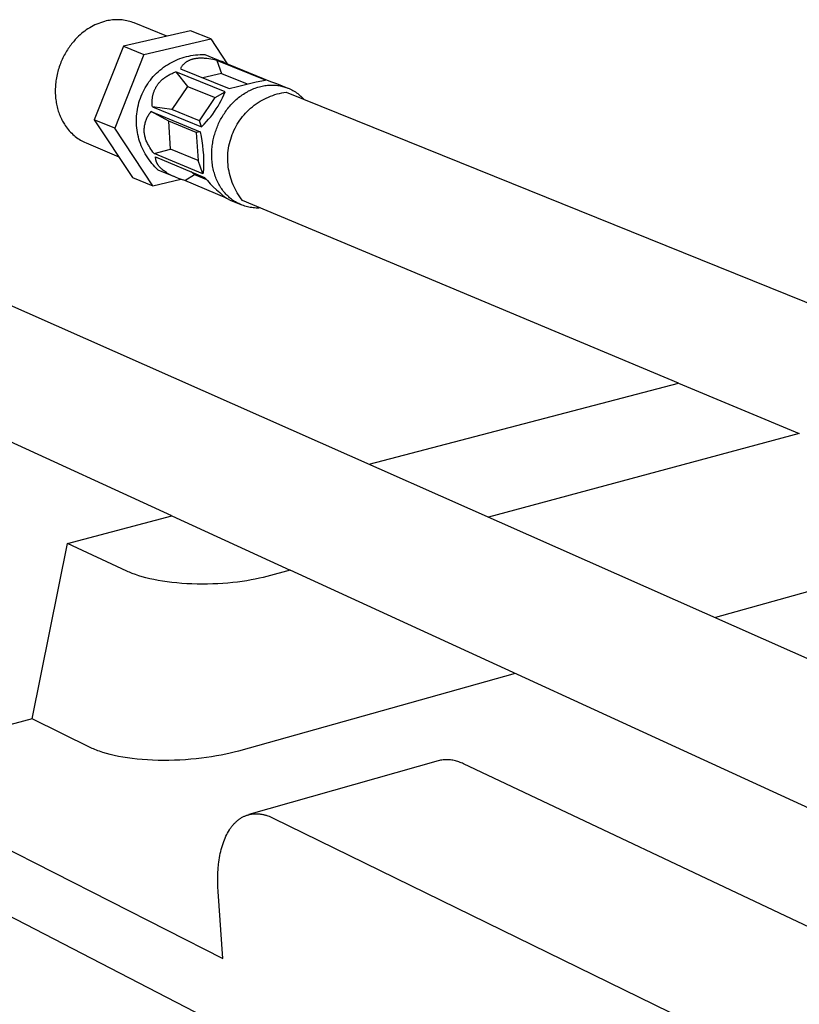
# Model space of a CAD drawing. Units: millimetres. Extents: x -921 to 441, y -933 to 300.
# Drawn here: x -840 to -703, y -680 to -507 of the extents above; entities that cross this region are included whole.
import ezdxf

# ---------------------------------------------------------------- set-up
doc = ezdxf.new("R2010")
doc.units = ezdxf.units.MM
doc.header["$MEASUREMENT"] = 0
doc.layers.add('Default', color=7, linetype='Continuous', true_color=0x000000)

msp = doc.modelspace()

# ---------------------------------------------------------------- linework, layer by layer
at = {"layer": 'Default', "color": 7, "true_color": 0xffffff}
for p, q in [((-827.22, -508.26), (-827.53, -508.42)), ((-826.9, -508.12), (-827.22, -508.26)), ((-826.57, -507.99), (-826.9, -508.12)), ((-826.24, -507.87), (-826.57, -507.99)), ((-825.91, -507.76), (-826.24, -507.87)), ((-825.57, -507.66), (-825.91, -507.76)), ((-825.23, -507.57), (-825.57, -507.66)), ((-824.96, -507.51), (-825.23, -507.57)), ((-824.69, -507.46), (-824.96, -507.51)), ((-824.41, -507.41), (-824.69, -507.46)), ((-824.14, -507.38), (-824.41, -507.41)), ((-823.86, -507.36), (-824.14, -507.38)), ((-823.58, -507.35), (-823.86, -507.36)), ((-823.3, -507.34), (-823.58, -507.35)), ((-823.03, -507.35), (-823.3, -507.34)), ((-822.75, -507.36), (-823.03, -507.35)), ((-822.47, -507.39), (-822.75, -507.36)), ((-822.2, -507.42), (-822.47, -507.39)), ((-821.92, -507.47), (-822.2, -507.42)), ((-821.65, -507.52), (-821.92, -507.47)), ((-821.38, -507.58), (-821.65, -507.52)), ((-821.11, -507.65), (-821.38, -507.58)), ((-820.84, -507.73), (-821.11, -507.65)), ((-820.58, -507.82), (-820.84, -507.73)), ((-820.32, -507.92), (-820.58, -507.82)), ((-814.59, -510.23), (-820.32, -507.92)), ((-829.84, -510.01), (-830.1, -510.25)), ((-829.58, -509.78), (-829.84, -510.01)), ((-829.3, -509.55), (-829.58, -509.78)), ((-829.03, -509.34), (-829.3, -509.55)), ((-828.74, -509.14), (-829.03, -509.34)), ((-828.45, -508.94), (-828.74, -509.14)), ((-828.15, -508.76), (-828.45, -508.94)), ((-827.84, -508.58), (-828.15, -508.76)), ((-827.53, -508.42), (-827.84, -508.58)), ((-810.46, -509.28), (-822.23, -511.98)), ((-806.84, -510.72), (-810.46, -509.28)), ((-831.48, -511.8), (-831.63, -512)), ((-831.32, -511.6), (-831.48, -511.8)), ((-831.16, -511.4), (-831.32, -511.6)), ((-831, -511.21), (-831.16, -511.4)), ((-830.84, -511.02), (-831, -511.21)), ((-830.68, -510.84), (-830.84, -511.02)), ((-830.51, -510.66), (-830.68, -510.84)), ((-830.35, -510.49), (-830.51, -510.66)), ((-830.1, -510.25), (-830.35, -510.49)), ((-818.63, -513.45), (-806.84, -510.72)), ((-806.84, -510.72), (-804.01, -515.09)), ((-832.48, -513.34), (-832.61, -513.58)), ((-832.35, -513.11), (-832.48, -513.34)), ((-832.21, -512.88), (-832.35, -513.11)), ((-832.07, -512.65), (-832.21, -512.88)), ((-831.93, -512.43), (-832.07, -512.65)), ((-831.78, -512.21), (-831.93, -512.43)), ((-831.63, -512), (-831.78, -512.21)), ((-822.23, -511.98), (-827.34, -524.93)), ((-818.63, -513.45), (-823.76, -526.42)), ((-822.23, -511.98), (-818.63, -513.45)), ((-809.96, -513.58), (-809.56, -513.53)), ((-809.56, -513.53), (-809.16, -513.49)), ((-809.16, -513.49), (-808.75, -513.47)), ((-808.75, -513.47), (-808.35, -513.46)), ((-808.35, -513.46), (-807.94, -513.47)), ((-807.94, -513.47), (-804.84, -514.72)), ((-833.3, -515.09), (-833.4, -515.35)), ((-833.2, -514.83), (-833.3, -515.09)), ((-833.09, -514.57), (-833.2, -514.83)), ((-832.98, -514.32), (-833.09, -514.57)), ((-832.86, -514.07), (-832.98, -514.32)), ((-832.74, -513.82), (-832.86, -514.07)), ((-832.61, -513.58), (-832.74, -513.82)), ((-814.83, -515.47), (-814.5, -515.25)), ((-814.5, -515.25), (-814.15, -515.04)), ((-814.15, -515.04), (-813.8, -514.84)), ((-813.8, -514.84), (-813.43, -514.66)), ((-813.43, -514.66), (-813.07, -514.49)), ((-813.07, -514.49), (-812.7, -514.33)), ((-812.7, -514.33), (-812.32, -514.18)), ((-812.32, -514.18), (-811.93, -514.05)), ((-811.93, -514.05), (-811.55, -513.93)), ((-811.76, -515.29), (-811.82, -515.37)), ((-811.69, -515.22), (-811.76, -515.29)), ((-811.63, -515.15), (-811.69, -515.22)), ((-811.56, -515.09), (-811.63, -515.15)), ((-811.5, -515.03), (-811.56, -515.09)), ((-811.55, -513.93), (-811.16, -513.82)), ((-811.43, -514.98), (-811.5, -515.03)), ((-811.36, -514.92), (-811.43, -514.98)), ((-811.29, -514.87), (-811.36, -514.92)), ((-811.21, -514.81), (-811.29, -514.87)), ((-811.14, -514.76), (-811.21, -514.81)), ((-811.16, -513.82), (-810.76, -513.73)), ((-811.06, -514.71), (-811.14, -514.76)), ((-810.98, -514.67), (-811.06, -514.71)), ((-810.9, -514.62), (-810.98, -514.67)), ((-810.81, -514.58), (-810.9, -514.62)), ((-810.73, -514.53), (-810.81, -514.58)), ((-810.76, -513.73), (-810.36, -513.65)), ((-810.64, -514.49), (-810.73, -514.53)), ((-810.55, -514.45), (-810.64, -514.49)), ((-810.45, -514.42), (-810.55, -514.45)), ((-810.36, -514.38), (-810.45, -514.42)), ((-810.36, -513.65), (-809.96, -513.58)), ((-810.26, -514.35), (-810.36, -514.38)), ((-810.16, -514.32), (-810.26, -514.35)), ((-810.06, -514.29), (-810.16, -514.32)), ((-809.95, -514.26), (-810.06, -514.29)), ((-809.85, -514.24), (-809.95, -514.26)), ((-809.74, -514.22), (-809.85, -514.24)), ((-809.63, -514.2), (-809.74, -514.22)), ((-809.51, -514.18), (-809.63, -514.2)), ((-809.4, -514.16), (-809.51, -514.18)), ((-809.28, -514.15), (-809.4, -514.16)), ((-809.16, -514.13), (-809.28, -514.15)), ((-809.04, -514.12), (-809.16, -514.13)), ((-808.91, -514.12), (-809.04, -514.12)), ((-808.79, -514.11), (-808.91, -514.12)), ((-808.66, -514.11), (-808.79, -514.11)), ((-808.48, -514.11), (-808.66, -514.11)), ((-808.3, -514.11), (-808.48, -514.11)), ((-808.13, -514.12), (-808.3, -514.11)), ((-807.95, -514.13), (-808.13, -514.12)), ((-807.77, -514.14), (-807.95, -514.13)), ((-807.59, -514.16), (-807.77, -514.14)), ((-807.23, -514.21), (-807.59, -514.16)), ((-806.87, -514.26), (-807.23, -514.21)), ((-806.5, -514.33), (-806.87, -514.26)), ((-806.14, -514.41), (-806.5, -514.33)), ((-805.79, -514.5), (-806.14, -514.41)), ((-797.24, -517.94), (-805.79, -514.5)), ((-805.79, -514.5), (-804.99, -516.8)), ((-805.06, -514.66), (-805.12, -514.64)), ((-805.12, -514.64), (-796.36, -518.17)), ((-805, -514.67), (-805.06, -514.66)), ((-804.93, -514.69), (-805, -514.67)), ((-804.88, -514.71), (-804.93, -514.69)), ((-804.82, -514.73), (-804.88, -514.71)), ((-804.76, -514.75), (-804.82, -514.73)), ((-804.7, -514.77), (-804.76, -514.75)), ((-804.64, -514.8), (-804.7, -514.77)), ((-804.55, -514.85), (-804.64, -514.8)), ((-804.45, -514.9), (-804.55, -514.85)), ((-804.36, -514.95), (-804.45, -514.9)), ((-833.87, -516.98), (-833.93, -517.26)), ((-833.81, -516.7), (-833.87, -516.98)), ((-833.74, -516.43), (-833.81, -516.7)), ((-833.66, -516.16), (-833.74, -516.43)), ((-833.58, -515.89), (-833.66, -516.16)), ((-833.49, -515.62), (-833.58, -515.89)), ((-833.4, -515.35), (-833.49, -515.62)), ((-816.69, -517.04), (-816.4, -516.75)), ((-816.4, -516.75), (-816.11, -516.48)), ((-816.11, -516.48), (-815.8, -516.21)), ((-815.8, -516.21), (-815.49, -515.95)), ((-815.49, -515.95), (-815.17, -515.71)), ((-815.17, -515.71), (-814.83, -515.47)), ((-814.31, -517.09), (-814.16, -517)), ((-814.16, -517), (-814, -516.92)), ((-814, -516.92), (-813.84, -516.84)), ((-813.84, -516.84), (-813.67, -516.77)), ((-813.67, -516.77), (-813.51, -516.7)), ((-813.51, -516.7), (-813.35, -516.63)), ((-813.35, -516.63), (-813.18, -516.56)), ((-813.18, -516.56), (-813.01, -516.5)), ((-804.36, -520.02), (-813.01, -516.5)), ((-813.01, -516.5), (-810.96, -519.05)), ((-812.16, -515.87), (-812.21, -515.96)), ((-812.21, -515.96), (-803.63, -519.44)), ((-812.11, -515.78), (-812.16, -515.87)), ((-812.06, -515.69), (-812.11, -515.78)), ((-812.01, -515.61), (-812.06, -515.69)), ((-811.95, -515.53), (-812.01, -515.61)), ((-811.89, -515.45), (-811.95, -515.53)), ((-811.82, -515.37), (-811.89, -515.45)), ((-804.99, -516.8), (-808.26, -517.56)), ((-804.99, -516.8), (-800.46, -518.63)), ((-834.14, -518.65), (-834.16, -518.93)), ((-834.11, -518.37), (-834.14, -518.65)), ((-834.07, -518.09), (-834.11, -518.37)), ((-834.03, -517.82), (-834.07, -518.09)), ((-833.99, -517.54), (-834.03, -517.82)), ((-833.93, -517.26), (-833.99, -517.54)), ((-818.18, -518.96), (-817.96, -518.62)), ((-817.96, -518.62), (-817.73, -518.28)), ((-817.73, -518.28), (-817.49, -517.96)), ((-817.49, -517.96), (-817.23, -517.64)), ((-817.23, -517.64), (-816.97, -517.34)), ((-816.97, -517.34), (-816.69, -517.04)), ((-816.24, -518.78), (-816.16, -518.68)), ((-816.16, -518.68), (-816.09, -518.58)), ((-816.09, -518.58), (-816.01, -518.49)), ((-816.01, -518.49), (-815.93, -518.39)), ((-815.93, -518.39), (-815.85, -518.3)), ((-815.85, -518.3), (-815.76, -518.2)), ((-815.76, -518.2), (-815.67, -518.11)), ((-815.67, -518.11), (-815.58, -518.02)), ((-815.58, -518.02), (-815.48, -517.93)), ((-815.48, -517.93), (-815.35, -517.81)), ((-815.35, -517.81), (-815.21, -517.7)), ((-815.21, -517.7), (-815.07, -517.59)), ((-815.07, -517.59), (-814.92, -517.48)), ((-814.92, -517.48), (-814.77, -517.38)), ((-814.77, -517.38), (-814.62, -517.28)), ((-814.62, -517.28), (-814.47, -517.18)), ((-814.47, -517.18), (-814.31, -517.09)), ((-802.19, -519.07), (-800.55, -518.64)), ((-800.55, -518.64), (-798.9, -518.27)), ((-798.9, -518.27), (-797.24, -517.94)), ((-796.36, -518.17), (-795.84, -518.36)), ((-795.84, -518.36), (-795.32, -518.55)), ((-795.32, -518.55), (-793.31, -519.36)), ((-834.19, -519.49), (-834.2, -519.77)), ((-834.2, -519.77), (-834.19, -520.04)), ((-834.18, -519.21), (-834.19, -519.49)), ((-834.19, -520.04), (-834.19, -520.32)), ((-834.19, -520.32), (-834.17, -520.59)), ((-834.16, -518.93), (-834.18, -519.21)), ((-819.1, -520.76), (-818.94, -520.39)), ((-818.94, -520.39), (-818.77, -520.02)), ((-818.77, -520.02), (-818.58, -519.66)), ((-818.58, -519.66), (-818.39, -519.31)), ((-818.39, -519.31), (-818.18, -518.96)), ((-817.02, -520.5), (-816.99, -520.39)), ((-816.99, -520.39), (-816.96, -520.27)), ((-816.96, -520.27), (-816.92, -520.16)), ((-816.92, -520.16), (-816.88, -520.05)), ((-816.88, -520.05), (-816.85, -519.94)), ((-816.85, -519.94), (-816.8, -519.83)), ((-816.8, -519.83), (-816.76, -519.72)), ((-816.76, -519.72), (-816.71, -519.61)), ((-816.71, -519.61), (-816.66, -519.5)), ((-816.66, -519.5), (-816.61, -519.4)), ((-816.61, -519.4), (-816.55, -519.29)), ((-816.55, -519.29), (-816.5, -519.19)), ((-816.5, -519.19), (-816.44, -519.08)), ((-816.44, -519.08), (-816.37, -518.98)), ((-816.37, -518.98), (-816.31, -518.88)), ((-816.31, -518.88), (-816.24, -518.78)), ((-810.96, -519.05), (-813.71, -523.13)), ((-810.96, -519.05), (-806.11, -521.03)), ((-806.11, -521.03), (-804.36, -520.02)), ((-804.57, -520.54), (-804.36, -520.02)), ((-803.63, -519.44), (-802.19, -519.07)), ((-801.35, -520.54), (-801.13, -520.4)), ((-801.13, -520.4), (-800.9, -520.25)), ((-800.9, -520.25), (-800.68, -520.12)), ((-800.68, -520.12), (-800.45, -519.99)), ((-800.45, -519.99), (-800.22, -519.86)), ((-800.22, -519.86), (-799.99, -519.75)), ((-799.99, -519.75), (-799.76, -519.64)), ((-799.76, -519.64), (-799.52, -519.53)), ((-799.52, -519.53), (-799.29, -519.44)), ((-799.29, -519.44), (-799.05, -519.35)), ((-799.05, -519.35), (-798.81, -519.26)), ((-798.81, -519.26), (-798.58, -519.19)), ((-798.58, -519.19), (-798.34, -519.12)), ((-798.34, -519.12), (-798.1, -519.06)), ((-798.1, -519.06), (-797.86, -519.01)), ((-797.86, -519.01), (-797.62, -518.96)), ((-797.62, -518.96), (-797.39, -518.92)), ((-797.39, -518.92), (-797.15, -518.89)), ((-797.15, -518.89), (-796.92, -518.86)), ((-796.92, -518.86), (-796.68, -518.84)), ((-796.68, -518.84), (-796.45, -518.83)), ((-796.45, -518.83), (-796.22, -518.82)), ((-796.22, -518.82), (-795.99, -518.82)), ((-795.99, -518.82), (-795.77, -518.83)), ((-795.77, -518.83), (-795.55, -518.84)), ((-795.61, -520.51), (-795.22, -520.39)), ((-795.55, -518.84), (-795.33, -518.86)), ((-795.33, -518.86), (-795.11, -518.89)), ((-795.22, -520.39), (-794.82, -520.29)), ((-795.11, -518.89), (-794.89, -518.92)), ((-794.89, -518.92), (-794.68, -518.96)), ((-794.82, -520.29), (-794.42, -520.21)), ((-794.68, -518.96), (-794.47, -519)), ((-794.47, -519), (-794.26, -519.05)), ((-794.42, -520.21), (-794.02, -520.13)), ((-794.26, -519.05), (-794.06, -519.11)), ((-794.06, -519.11), (-793.86, -519.17)), ((-794.02, -520.13), (-793.61, -520.08)), ((-793.86, -519.17), (-793.67, -519.23)), ((-793.67, -519.23), (-793.47, -519.3)), ((-793.61, -520.08), (-531.65, -625.83)), ((-793.47, -519.3), (-793.29, -519.38)), ((-793.29, -519.38), (-793.1, -519.45)), ((-793.1, -519.45), (-792.88, -519.56)), ((-792.88, -519.56), (-792.66, -519.67)), ((-792.66, -519.67), (-792.44, -519.79)), ((-792.44, -519.79), (-792.22, -519.91)), ((-792.22, -519.91), (-792.02, -520.04)), ((-792.02, -520.04), (-791.81, -520.18)), ((-791.81, -520.18), (-791.61, -520.33)), ((-791.61, -520.33), (-791.41, -520.48)), ((-791.41, -520.48), (-791.22, -520.64)), ((-834.17, -520.59), (-834.15, -520.86)), ((-834.15, -520.86), (-834.13, -521.13)), ((-834.13, -521.13), (-834.1, -521.39)), ((-834.1, -521.39), (-834.06, -521.66)), ((-834.06, -521.66), (-834.02, -521.91)), ((-834.02, -521.91), (-833.97, -522.17)), ((-833.97, -522.17), (-833.92, -522.42)), ((-819.59, -522.31), (-819.49, -521.91)), ((-819.49, -521.91), (-819.37, -521.53)), ((-819.37, -521.53), (-819.24, -521.14)), ((-819.24, -521.14), (-819.1, -520.76)), ((-817.17, -521.76), (-817.16, -521.54)), ((-817.17, -521.98), (-817.17, -521.76)), ((-817.17, -522.2), (-817.17, -521.98)), ((-817.15, -522.42), (-817.17, -522.2)), ((-817.16, -521.54), (-817.15, -521.32)), ((-817.15, -521.32), (-817.14, -521.2)), ((-817.14, -521.2), (-817.12, -521.08)), ((-817.12, -521.08), (-817.11, -520.96)), ((-817.11, -520.96), (-817.09, -520.85)), ((-817.09, -520.85), (-817.07, -520.73)), ((-817.07, -520.73), (-817.04, -520.62)), ((-817.04, -520.62), (-817.02, -520.5)), ((-808.86, -525.12), (-806.11, -521.03)), ((-805.6, -522.54), (-805.32, -522.05)), ((-805.32, -522.05), (-805.05, -521.56)), ((-805.05, -521.56), (-804.8, -521.05)), ((-804.8, -521.05), (-804.57, -520.54)), ((-803.35, -522.32), (-803.17, -522.12)), ((-803.17, -522.12), (-802.98, -521.93)), ((-802.98, -521.93), (-802.79, -521.74)), ((-802.79, -521.74), (-802.6, -521.55)), ((-802.6, -521.55), (-802.4, -521.37)), ((-802.4, -521.37), (-802.19, -521.2)), ((-802.19, -521.2), (-801.99, -521.02)), ((-801.99, -521.02), (-801.78, -520.86)), ((-801.78, -520.86), (-801.56, -520.7)), ((-801.56, -520.7), (-801.35, -520.54)), ((-799.23, -522.37), (-798.9, -522.12)), ((-798.9, -522.12), (-798.56, -521.89)), ((-798.56, -521.89), (-798.22, -521.68)), ((-798.22, -521.68), (-797.86, -521.47)), ((-797.86, -521.47), (-797.5, -521.28)), ((-797.5, -521.28), (-797.14, -521.1)), ((-797.14, -521.1), (-796.76, -520.93)), ((-796.76, -520.93), (-796.38, -520.78)), ((-796.38, -520.78), (-796, -520.63)), ((-796, -520.63), (-795.61, -520.51)), ((-791.22, -520.64), (-791.04, -520.8)), ((-791.04, -520.8), (-790.86, -520.97)), ((-790.86, -520.97), (-790.68, -521.15)), ((-790.68, -521.15), (-790.52, -521.33)), ((-833.92, -522.42), (-833.86, -522.67)), ((-833.86, -522.67), (-833.8, -522.92)), ((-833.8, -522.92), (-833.73, -523.16)), ((-833.73, -523.16), (-833.66, -523.4)), ((-833.66, -523.4), (-833.58, -523.63)), ((-833.58, -523.63), (-833.5, -523.86)), ((-833.5, -523.86), (-833.41, -524.09)), ((-819.91, -524.31), (-819.87, -523.9)), ((-819.87, -523.9), (-819.83, -523.5)), ((-819.83, -523.5), (-819.76, -523.1)), ((-819.76, -523.1), (-819.69, -522.7)), ((-819.69, -522.7), (-819.59, -522.31)), ((-817.77, -524.04), (-817.68, -523.9)), ((-817.68, -523.9), (-817.58, -523.76)), ((-817.58, -523.76), (-817.47, -523.63)), ((-817.47, -523.63), (-817.36, -523.49)), ((-817.36, -523.49), (-808.76, -527.04)), ((-814.26, -525.17), (-817.36, -523.49)), ((-817.13, -522.63), (-817.15, -522.42)), ((-817.13, -522.63), (-808.52, -526.18)), ((-813.71, -523.13), (-817.13, -522.63)), ((-808.86, -525.12), (-813.71, -523.13)), ((-806.89, -524.38), (-806.54, -523.94)), ((-806.54, -523.94), (-806.21, -523.48)), ((-806.21, -523.48), (-805.9, -523.02)), ((-805.9, -523.02), (-805.6, -522.54)), ((-804.63, -524.01), (-804.49, -523.79)), ((-804.49, -523.79), (-804.34, -523.57)), ((-804.34, -523.57), (-804.19, -523.35)), ((-804.19, -523.35), (-804.03, -523.14)), ((-804.03, -523.14), (-803.87, -522.93)), ((-803.87, -522.93), (-803.7, -522.72)), ((-803.7, -522.72), (-803.53, -522.52)), ((-803.53, -522.52), (-803.35, -522.32)), ((-801.02, -524.04), (-800.75, -523.74)), ((-800.75, -523.74), (-800.47, -523.44)), ((-800.47, -523.44), (-800.17, -523.16)), ((-800.17, -523.16), (-799.87, -522.88)), ((-799.87, -522.88), (-799.56, -522.62)), ((-799.56, -522.62), (-799.23, -522.37)), ((-833.41, -524.09), (-833.32, -524.31)), ((-833.32, -524.31), (-833.23, -524.52)), ((-833.23, -524.52), (-833.13, -524.74)), ((-833.13, -524.74), (-833.03, -524.94)), ((-833.03, -524.94), (-832.92, -525.14)), ((-832.92, -525.14), (-832.81, -525.34)), ((-832.81, -525.34), (-832.7, -525.53)), ((-832.7, -525.53), (-832.58, -525.72)), ((-827.34, -524.93), (-820.63, -535.03)), ((-823.76, -526.42), (-827.34, -524.93)), ((-819.94, -525.12), (-819.93, -524.71)), ((-819.93, -525.52), (-819.94, -525.12)), ((-819.93, -524.71), (-819.91, -524.31)), ((-819.91, -525.93), (-819.93, -525.52)), ((-818.47, -525.78), (-818.43, -525.61)), ((-818.43, -525.61), (-818.39, -525.44)), ((-818.39, -525.44), (-818.34, -525.28)), ((-818.34, -525.28), (-818.29, -525.12)), ((-818.29, -525.12), (-818.23, -524.96)), ((-818.23, -524.96), (-818.17, -524.8)), ((-818.17, -524.8), (-818.1, -524.64)), ((-818.1, -524.64), (-818.03, -524.49)), ((-818.03, -524.49), (-817.95, -524.34)), ((-817.95, -524.34), (-817.86, -524.19)), ((-817.86, -524.19), (-817.77, -524.04)), ((-809.42, -527.17), (-814.26, -525.17)), ((-813.93, -530.08), (-814.26, -525.17)), ((-808.52, -526.18), (-808.86, -525.12)), ((-808.06, -525.71), (-807.62, -525.23)), ((-807.62, -525.23), (-807.25, -524.81)), ((-807.25, -524.81), (-806.89, -524.38)), ((-805.59, -525.8), (-805.49, -525.58)), ((-805.49, -525.58), (-805.38, -525.35)), ((-805.38, -525.35), (-805.27, -525.12)), ((-805.27, -525.12), (-805.15, -524.9)), ((-805.15, -524.9), (-805.03, -524.67)), ((-805.03, -524.67), (-804.9, -524.45)), ((-804.9, -524.45), (-804.77, -524.23)), ((-804.77, -524.23), (-804.63, -524.01)), ((-802.22, -525.7), (-802, -525.35)), ((-802, -525.35), (-801.78, -525.01)), ((-801.78, -525.01), (-801.54, -524.68)), ((-801.54, -524.68), (-801.29, -524.35)), ((-801.29, -524.35), (-801.02, -524.04)), ((-832.58, -525.72), (-832.47, -525.9)), ((-832.47, -525.9), (-832.29, -526.15)), ((-832.29, -526.15), (-832.11, -526.39)), ((-832.11, -526.39), (-831.92, -526.63)), ((-831.92, -526.63), (-831.73, -526.86)), ((-831.73, -526.86), (-831.52, -527.08)), ((-831.52, -527.08), (-831.31, -527.3)), ((-831.31, -527.3), (-831.11, -527.49)), ((-817.04, -536.54), (-823.76, -526.42)), ((-819.87, -526.33), (-819.91, -525.93)), ((-819.82, -526.73), (-819.87, -526.33)), ((-819.76, -527.13), (-819.82, -526.73)), ((-819.68, -527.53), (-819.76, -527.13)), ((-818.57, -526.8), (-818.56, -526.62)), ((-818.56, -526.97), (-818.57, -526.8)), ((-818.56, -526.45), (-818.54, -526.28)), ((-818.56, -526.62), (-818.56, -526.45)), ((-818.55, -527.14), (-818.56, -526.97)), ((-818.53, -527.31), (-818.55, -527.14)), ((-818.54, -526.28), (-818.52, -526.11)), ((-818.51, -527.48), (-818.53, -527.31)), ((-818.52, -526.11), (-818.5, -525.94)), ((-818.5, -525.94), (-818.47, -525.78)), ((-808.76, -527.04), (-809.42, -527.17)), ((-809.42, -527.17), (-809.09, -532.1)), ((-808.76, -527.04), (-808.59, -527.84)), ((-808.52, -526.18), (-808.06, -525.71)), ((-806.19, -527.45), (-806.11, -527.2)), ((-806.11, -527.2), (-806.04, -526.96)), ((-806.04, -526.96), (-805.95, -526.72)), ((-805.95, -526.72), (-805.87, -526.49)), ((-805.87, -526.49), (-805.78, -526.26)), ((-805.78, -526.26), (-805.69, -526.03)), ((-805.69, -526.03), (-805.59, -525.8)), ((-803.11, -527.53), (-802.96, -527.15)), ((-802.96, -527.15), (-802.8, -526.78)), ((-802.8, -526.78), (-802.62, -526.41)), ((-802.62, -526.41), (-802.43, -526.05)), ((-802.43, -526.05), (-802.22, -525.7)), ((-831.11, -527.49), (-830.9, -527.68)), ((-830.9, -527.68), (-830.69, -527.85)), ((-830.69, -527.85), (-830.47, -528.02)), ((-830.47, -528.02), (-830.24, -528.19)), ((-830.24, -528.19), (-830.01, -528.34)), ((-830.01, -528.34), (-829.78, -528.49)), ((-829.78, -528.49), (-829.54, -528.62)), ((-829.54, -528.62), (-829.29, -528.75)), ((-829.29, -528.75), (-829.04, -528.88)), ((-829.04, -528.88), (-828.79, -528.99)), ((-828.79, -528.99), (-823.04, -531.4)), ((-819.59, -527.92), (-819.68, -527.53)), ((-819.49, -528.32), (-819.59, -527.92)), ((-819.37, -528.7), (-819.49, -528.32)), ((-819.24, -529.09), (-819.37, -528.7)), ((-819.09, -529.47), (-819.24, -529.09)), ((-818.49, -527.65), (-818.51, -527.48)), ((-818.45, -527.81), (-818.49, -527.65)), ((-818.41, -527.98), (-818.45, -527.81)), ((-818.37, -528.14), (-818.41, -527.98)), ((-818.32, -528.31), (-818.37, -528.14)), ((-818.26, -528.47), (-818.32, -528.31)), ((-818.2, -528.63), (-818.26, -528.47)), ((-818.13, -528.79), (-818.2, -528.63)), ((-818.06, -528.94), (-818.13, -528.79)), ((-817.99, -529.09), (-818.06, -528.94)), ((-817.9, -529.24), (-817.99, -529.09)), ((-808.59, -527.84), (-808.45, -528.64)), ((-808.45, -528.64), (-808.34, -529.45)), ((-806.58, -529.25), (-806.54, -528.98)), ((-806.54, -528.98), (-806.49, -528.72)), ((-806.49, -528.72), (-806.44, -528.46)), ((-806.44, -528.46), (-806.38, -528.2)), ((-806.38, -528.2), (-806.32, -527.95)), ((-806.32, -527.95), (-806.26, -527.7)), ((-806.26, -527.7), (-806.19, -527.45)), ((-803.68, -529.5), (-803.59, -529.1)), ((-803.59, -529.1), (-803.49, -528.7)), ((-803.49, -528.7), (-803.38, -528.31)), ((-803.38, -528.31), (-803.25, -527.92)), ((-803.25, -527.92), (-803.11, -527.53)), ((-818.93, -529.84), (-819.09, -529.47)), ((-818.76, -530.21), (-818.93, -529.84)), ((-818.58, -530.57), (-818.76, -530.21)), ((-818.38, -530.92), (-818.58, -530.57)), ((-817.82, -529.39), (-817.9, -529.24)), ((-817.72, -529.53), (-817.82, -529.39)), ((-817.56, -529.81), (-817.72, -529.53)), ((-817.39, -530.08), (-817.56, -529.81)), ((-817.22, -530.34), (-817.39, -530.08)), ((-817.03, -530.6), (-817.22, -530.34)), ((-816.84, -530.85), (-817.03, -530.6)), ((-816.84, -530.85), (-813.93, -530.08)), ((-808.27, -534.43), (-816.84, -530.85)), ((-809.09, -532.1), (-813.93, -530.08)), ((-808.34, -529.45), (-808.25, -530.26)), ((-808.25, -530.26), (-808.18, -531.07)), ((-806.71, -530.86), (-806.7, -530.59)), ((-806.71, -531.13), (-806.71, -530.86)), ((-806.7, -530.59), (-806.69, -530.32)), ((-806.69, -530.32), (-806.67, -530.05)), ((-806.67, -530.05), (-806.64, -529.78)), ((-806.64, -529.78), (-806.61, -529.51)), ((-806.61, -529.51), (-806.58, -529.25)), ((-803.87, -531.12), (-803.85, -530.71)), ((-803.85, -530.71), (-803.8, -530.31)), ((-803.8, -530.31), (-803.75, -529.9)), ((-803.75, -529.9), (-803.68, -529.5)), ((-818.17, -531.27), (-818.38, -530.92)), ((-817.95, -531.61), (-818.17, -531.27)), ((-817.72, -531.94), (-817.95, -531.61)), ((-817.48, -532.27), (-817.72, -531.94)), ((-817.22, -532.58), (-817.48, -532.27)), ((-816.96, -532.89), (-817.22, -532.58)), ((-816.56, -531.49), (-816.56, -531.45)), ((-816.56, -531.45), (-807.98, -535.03)), ((-816.56, -531.54), (-816.56, -531.49)), ((-816.56, -531.58), (-816.56, -531.54)), ((-816.56, -531.63), (-816.56, -531.58)), ((-816.56, -531.67), (-816.56, -531.63)), ((-816.55, -531.72), (-816.56, -531.67)), ((-816.55, -531.76), (-816.55, -531.72)), ((-816.55, -531.81), (-816.55, -531.76)), ((-816.54, -531.85), (-816.55, -531.81)), ((-816.53, -531.9), (-816.54, -531.85)), ((-816.52, -531.95), (-816.53, -531.9)), ((-816.51, -531.99), (-816.52, -531.95)), ((-816.5, -532.04), (-816.51, -531.99)), ((-816.49, -532.09), (-816.5, -532.04)), ((-816.48, -532.13), (-816.49, -532.09)), ((-816.46, -532.18), (-816.48, -532.13)), ((-816.45, -532.23), (-816.46, -532.18)), ((-816.43, -532.28), (-816.45, -532.23)), ((-816.41, -532.33), (-816.43, -532.28)), ((-816.39, -532.37), (-816.41, -532.33)), ((-816.37, -532.42), (-816.39, -532.37)), ((-816.35, -532.47), (-816.37, -532.42)), ((-816.33, -532.52), (-816.35, -532.47)), ((-816.3, -532.57), (-816.33, -532.52)), ((-816.27, -532.62), (-816.3, -532.57)), ((-808.27, -534.43), (-809.09, -532.1)), ((-808.18, -531.07), (-808.15, -531.89)), ((-808.15, -531.89), (-808.14, -532.7)), ((-806.71, -531.4), (-806.71, -531.13)), ((-806.7, -531.67), (-806.71, -531.4)), ((-806.68, -531.94), (-806.7, -531.67)), ((-806.66, -532.21), (-806.68, -531.94)), ((-806.63, -532.48), (-806.66, -532.21)), ((-806.59, -532.75), (-806.63, -532.48)), ((-803.89, -531.53), (-803.87, -531.12)), ((-803.89, -531.94), (-803.89, -531.53)), ((-803.87, -532.35), (-803.89, -531.94)), ((-803.84, -532.76), (-803.87, -532.35)), ((-816.68, -533.19), (-816.96, -532.89)), ((-816.4, -533.47), (-816.68, -533.19)), ((-816.1, -533.75), (-816.4, -533.47)), ((-816.25, -532.67), (-816.27, -532.62)), ((-816.22, -532.72), (-816.25, -532.67)), ((-816.19, -532.77), (-816.22, -532.72)), ((-816.16, -532.82), (-816.19, -532.77)), ((-816.12, -532.87), (-816.16, -532.82)), ((-816.09, -532.92), (-816.12, -532.87)), ((-813.08, -535.01), (-816.1, -533.75)), ((-816.05, -532.97), (-816.09, -532.92)), ((-816, -533.04), (-816.05, -532.97)), ((-815.94, -533.11), (-816, -533.04)), ((-815.87, -533.19), (-815.94, -533.11)), ((-815.81, -533.26), (-815.87, -533.19)), ((-815.74, -533.33), (-815.81, -533.26)), ((-815.67, -533.4), (-815.74, -533.33)), ((-815.6, -533.47), (-815.67, -533.4)), ((-815.53, -533.54), (-815.6, -533.47)), ((-815.45, -533.61), (-815.53, -533.54)), ((-815.37, -533.68), (-815.45, -533.61)), ((-815.29, -533.75), (-815.37, -533.68)), ((-815.2, -533.82), (-815.29, -533.75)), ((-815.03, -533.95), (-815.2, -533.82)), ((-814.85, -534.08), (-815.03, -533.95)), ((-814.65, -534.2), (-814.85, -534.08)), ((-814.45, -534.33), (-814.65, -534.2)), ((-809.76, -534.51), (-810.31, -534.06)), ((-808.24, -534.2), (-808.27, -534.43)), ((-808.2, -533.97), (-808.24, -534.2)), ((-808.18, -533.75), (-808.2, -533.97)), ((-808.16, -533.52), (-808.18, -533.75)), ((-808.14, -532.7), (-808.16, -533.52)), ((-806.55, -533.01), (-806.59, -532.75)), ((-806.5, -533.28), (-806.55, -533.01)), ((-806.45, -533.54), (-806.5, -533.28)), ((-806.39, -533.8), (-806.45, -533.54)), ((-806.33, -534.06), (-806.39, -533.8)), ((-806.25, -534.31), (-806.33, -534.06)), ((-806.18, -534.56), (-806.25, -534.31)), ((-803.8, -533.16), (-803.84, -532.76)), ((-803.74, -533.57), (-803.8, -533.16)), ((-803.67, -533.97), (-803.74, -533.57)), ((-803.59, -534.37), (-803.67, -533.97)), ((-820.63, -535.03), (-817.04, -536.54)), ((-817.04, -536.54), (-812.16, -535.37)), ((-814.24, -534.45), (-814.45, -534.33)), ((-814.03, -534.57), (-814.24, -534.45)), ((-813.8, -534.68), (-814.03, -534.57)), ((-813.57, -534.8), (-813.8, -534.68)), ((-813.33, -534.91), (-813.57, -534.8)), ((-813.08, -535.01), (-813.33, -534.91)), ((-812.55, -535.23), (-813.08, -535.01)), ((-812, -535.43), (-812.55, -535.23)), ((-811.45, -535.61), (-812, -535.43)), ((-811.45, -535.61), (-809.76, -534.51)), ((-804.13, -538.67), (-811.45, -535.61)), ((-809.76, -534.51), (-807.65, -535.4)), ((-807.98, -535.03), (-807.48, -535.6)), ((-807.48, -535.6), (-806.96, -536.16)), ((-806.09, -534.81), (-806.18, -534.56)), ((-806, -535.05), (-806.09, -534.81)), ((-805.91, -535.29), (-806, -535.05)), ((-805.81, -535.53), (-805.91, -535.29)), ((-805.7, -535.76), (-805.81, -535.53)), ((-805.59, -535.99), (-805.7, -535.76)), ((-805.47, -536.21), (-805.59, -535.99)), ((-803.49, -534.77), (-803.59, -534.37)), ((-803.38, -535.16), (-803.49, -534.77)), ((-803.25, -535.55), (-803.38, -535.16)), ((-803.11, -535.94), (-803.25, -535.55)), ((-802.96, -536.32), (-803.11, -535.94)), ((-806.96, -536.16), (-806.43, -536.7)), ((-806.43, -536.7), (-805.88, -537.22)), ((-805.88, -537.22), (-805.31, -537.72)), ((-805.35, -536.43), (-805.47, -536.21)), ((-805.22, -536.64), (-805.35, -536.43)), ((-805.31, -537.72), (-804.73, -538.21)), ((-805.09, -536.85), (-805.22, -536.64)), ((-804.96, -537.05), (-805.09, -536.85)), ((-804.82, -537.24), (-804.96, -537.05)), ((-804.67, -537.43), (-804.82, -537.24)), ((-804.52, -537.62), (-804.67, -537.43)), ((-804.37, -537.8), (-804.52, -537.62)), ((-802.79, -536.69), (-802.96, -536.32)), ((-802.61, -537.06), (-802.79, -536.69)), ((-802.42, -537.42), (-802.61, -537.06)), ((-802.22, -537.77), (-802.42, -537.42)), ((-802, -538.12), (-802.22, -537.77)), ((-804.73, -538.21), (-804.13, -538.67)), ((-804.22, -537.97), (-804.37, -537.8)), ((-804.06, -538.14), (-804.22, -537.97)), ((-804.13, -538.67), (-803.47, -539.04)), ((-803.9, -538.3), (-804.06, -538.14)), ((-803.73, -538.45), (-803.9, -538.3)), ((-803.56, -538.6), (-803.73, -538.45)), ((-803.4, -538.74), (-803.56, -538.6)), ((-803.47, -539.04), (-801.61, -539.82)), ((-803.22, -538.88), (-803.4, -538.74)), ((-803.05, -539.01), (-803.22, -538.88)), ((-802.87, -539.13), (-803.05, -539.01)), ((-802.7, -539.25), (-802.87, -539.13)), ((-802.52, -539.36), (-802.7, -539.25)), ((-802.34, -539.46), (-802.52, -539.36)), ((-802.16, -539.56), (-802.34, -539.46)), ((-801.77, -538.46), (-802, -538.12)), ((-801.53, -538.79), (-801.77, -538.46)), ((-801.28, -539.12), (-801.53, -538.79)), ((-724.71, -571.15), (-801.28, -539.12)), ((-880.06, -540.71), (-623.37, -654.34)), ((-801.97, -539.65), (-802.16, -539.56)), ((-801.79, -539.74), (-801.97, -539.65)), ((-801.61, -539.82), (-801.79, -539.74)), ((-801.37, -539.92), (-801.61, -539.82)), ((-801.14, -540), (-801.37, -539.92)), ((-800.9, -540.08), (-801.14, -540)), ((-800.66, -540.15), (-800.9, -540.08)), ((-800.42, -540.22), (-800.66, -540.15)), ((-800.17, -540.27), (-800.42, -540.22)), ((-799.93, -540.32), (-800.17, -540.27)), ((-799.68, -540.35), (-799.93, -540.32)), ((-799.43, -540.38), (-799.68, -540.35)), ((-799.18, -540.41), (-799.43, -540.38)), ((-798.93, -540.42), (-799.18, -540.41)), ((-798.68, -540.43), (-798.93, -540.42)), ((-798.43, -540.42), (-798.68, -540.43)), ((-798.18, -540.41), (-798.43, -540.42)), ((-813.69, -594.5), (-888.75, -560.04)), ((-779.07, -585.41), (-724.71, -571.15)), ((-724.71, -571.15), (-703.48, -580.04)), ((-703.48, -580.04), (-758.11, -594.69)), ((-832.04, -599.31), (-813.69, -594.5)), ((-813.69, -594.5), (-792.93, -604.03)), ((-663.06, -596.95), (-718.2, -612.36)), ((-838.27, -630.12), (-832.04, -599.31)), ((-821.64, -604.19), (-832.04, -599.31)), ((-821.41, -604.29), (-821.64, -604.19)), ((-821.17, -604.39), (-821.41, -604.29)), ((-820.66, -604.6), (-821.17, -604.39)), ((-820.12, -604.8), (-820.66, -604.6)), ((-819.54, -604.99), (-820.12, -604.8)), ((-818.93, -605.17), (-819.54, -604.99)), ((-818.28, -605.35), (-818.93, -605.17)), ((-797.01, -605.12), (-797.66, -605.29)), ((-792.93, -604.03), (-797.01, -605.12)), ((-633.64, -677.15), (-792.93, -604.03)), ((-817.59, -605.52), (-818.28, -605.35)), ((-816.87, -605.67), (-817.59, -605.52)), ((-816.12, -605.82), (-816.87, -605.67)), ((-815.34, -605.95), (-816.12, -605.82)), ((-814.53, -606.07), (-815.34, -605.95)), ((-813.7, -606.17), (-814.53, -606.07)), ((-812.84, -606.26), (-813.7, -606.17)), ((-811.97, -606.34), (-812.84, -606.26)), ((-811.08, -606.4), (-811.97, -606.34)), ((-810.18, -606.44), (-811.08, -606.4)), ((-809.28, -606.46), (-810.18, -606.44)), ((-808.36, -606.47), (-809.28, -606.46)), ((-807.45, -606.47), (-808.36, -606.47)), ((-806.54, -606.44), (-807.45, -606.47)), ((-805.64, -606.41), (-806.54, -606.44)), ((-804.75, -606.35), (-805.64, -606.41)), ((-803.87, -606.28), (-804.75, -606.35)), ((-803.01, -606.2), (-803.87, -606.28)), ((-802.17, -606.1), (-803.01, -606.2)), ((-801.35, -605.99), (-802.17, -606.1)), ((-800.56, -605.87), (-801.35, -605.99)), ((-799.79, -605.74), (-800.56, -605.87)), ((-799.05, -605.6), (-799.79, -605.74)), ((-798.34, -605.45), (-799.05, -605.6)), ((-797.66, -605.29), (-798.34, -605.45)), ((-753.37, -622.19), (-802.03, -635.78)), ((-838.27, -630.12), (-843.72, -631.61)), ((-827.94, -635.2), (-838.27, -630.12)), ((-827.72, -635.31), (-827.94, -635.2)), ((-827.48, -635.41), (-827.72, -635.31)), ((-827.23, -635.52), (-827.48, -635.41)), ((-826.97, -635.62), (-827.23, -635.52)), ((-826.71, -635.73), (-826.97, -635.62)), ((-826.43, -635.83), (-826.71, -635.73)), ((-825.84, -636.03), (-826.43, -635.83)), ((-825.22, -636.21), (-825.84, -636.03)), ((-824.55, -636.39), (-825.22, -636.21)), ((-804.25, -636.33), (-805.05, -636.5)), ((-803.48, -636.16), (-804.25, -636.33)), ((-802.74, -635.97), (-803.48, -636.16)), ((-802.03, -635.78), (-802.74, -635.97)), ((-823.85, -636.56), (-824.55, -636.39)), ((-823.11, -636.72), (-823.85, -636.56)), ((-822.34, -636.86), (-823.11, -636.72)), ((-821.53, -636.99), (-822.34, -636.86)), ((-820.69, -637.1), (-821.53, -636.99)), ((-819.82, -637.2), (-820.69, -637.1)), ((-818.93, -637.28), (-819.82, -637.2)), ((-818.02, -637.35), (-818.93, -637.28)), ((-817.09, -637.4), (-818.02, -637.35)), ((-816.14, -637.43), (-817.09, -637.4)), ((-815.19, -637.44), (-816.14, -637.43)), ((-814.22, -637.44), (-815.19, -637.44)), ((-813.26, -637.41), (-814.22, -637.44)), ((-812.29, -637.37), (-813.26, -637.41)), ((-811.34, -637.32), (-812.29, -637.37)), ((-810.38, -637.24), (-811.34, -637.32)), ((-809.45, -637.15), (-810.38, -637.24)), ((-808.52, -637.05), (-809.45, -637.15)), ((-807.62, -636.93), (-808.52, -637.05)), ((-806.74, -636.8), (-807.62, -636.93)), ((-805.88, -636.65), (-806.74, -636.8)), ((-805.05, -636.5), (-805.88, -636.65)), ((-766.93, -637.5), (-800.21, -646.95)), ((-766.71, -637.45), (-766.93, -637.5)), ((-766.5, -637.41), (-766.71, -637.45)), ((-766.28, -637.38), (-766.5, -637.41)), ((-766.07, -637.35), (-766.28, -637.38)), ((-765.85, -637.33), (-766.07, -637.35)), ((-765.63, -637.32), (-765.85, -637.33)), ((-765.41, -637.32), (-765.63, -637.32)), ((-765.19, -637.32), (-765.41, -637.32)), ((-764.98, -637.33), (-765.19, -637.32)), ((-764.76, -637.35), (-764.98, -637.33)), ((-764.54, -637.38), (-764.76, -637.35)), ((-764.33, -637.41), (-764.54, -637.38)), ((-764.11, -637.45), (-764.33, -637.41)), ((-763.9, -637.5), (-764.11, -637.45)), ((-763.69, -637.56), (-763.9, -637.5)), ((-763.48, -637.62), (-763.69, -637.56)), ((-763.27, -637.69), (-763.48, -637.62)), ((-763.07, -637.77), (-763.27, -637.69)), ((-762.86, -637.85), (-763.07, -637.77)), ((-762.67, -637.94), (-762.86, -637.85)), ((-762.47, -638.04), (-762.67, -637.94)), ((-564.65, -731.42), (-762.47, -638.04)), ((-853.74, -647.34), (-804.77, -672.22)), ((-802.72, -648.49), (-802.62, -648.39)), ((-802.62, -648.39), (-802.52, -648.29)), ((-802.52, -648.29), (-802.42, -648.19)), ((-802.42, -648.19), (-802.32, -648.1)), ((-802.32, -648.1), (-802.22, -648.02)), ((-802.22, -648.02), (-802.12, -647.93)), ((-802.12, -647.93), (-802.01, -647.85)), ((-802.01, -647.85), (-801.91, -647.77)), ((-801.91, -647.77), (-801.8, -647.69)), ((-801.8, -647.69), (-801.69, -647.62)), ((-801.69, -647.62), (-801.58, -647.55)), ((-801.58, -647.55), (-801.47, -647.48)), ((-801.47, -647.48), (-801.36, -647.42)), ((-801.36, -647.42), (-801.25, -647.36)), ((-801.25, -647.36), (-801.14, -647.3)), ((-801.14, -647.3), (-801.03, -647.25)), ((-801.03, -647.25), (-800.91, -647.2)), ((-800.91, -647.2), (-800.8, -647.15)), ((-800.8, -647.15), (-800.68, -647.11)), ((-800.68, -647.11), (-800.56, -647.06)), ((-800.56, -647.06), (-800.45, -647.02)), ((-800.45, -647.02), (-800.33, -646.99)), ((-800.33, -646.99), (-800.21, -646.96)), ((-800.21, -646.96), (-800.09, -646.93)), ((-800.09, -646.93), (-799.97, -646.9)), ((-799.97, -646.9), (-799.85, -646.88)), ((-799.85, -646.88), (-799.73, -646.86)), ((-799.73, -646.86), (-799.61, -646.84)), ((-799.61, -646.84), (-799.49, -646.82)), ((-799.49, -646.82), (-799.37, -646.81)), ((-799.37, -646.81), (-799.24, -646.8)), ((-799.24, -646.8), (-799.12, -646.8)), ((-799.12, -646.8), (-799, -646.79)), ((-799, -646.79), (-798.87, -646.79)), ((-798.87, -646.79), (-798.75, -646.79)), ((-798.75, -646.79), (-798.63, -646.8)), ((-798.63, -646.8), (-798.5, -646.81)), ((-798.5, -646.81), (-798.38, -646.82)), ((-798.38, -646.82), (-798.25, -646.83)), ((-798.25, -646.83), (-798.13, -646.85)), ((-798.13, -646.85), (-798, -646.87)), ((-798, -646.87), (-797.88, -646.89)), ((-797.88, -646.89), (-797.75, -646.91)), ((-797.75, -646.91), (-797.63, -646.94)), ((-797.63, -646.94), (-797.51, -646.97)), ((-797.51, -646.97), (-797.38, -647)), ((-797.38, -647), (-797.26, -647.03)), ((-797.26, -647.03), (-797.13, -647.07)), ((-797.13, -647.07), (-797.01, -647.11)), ((-797.01, -647.11), (-796.88, -647.15)), ((-796.88, -647.15), (-796.64, -647.24)), ((-796.64, -647.24), (-796.39, -647.34)), ((-796.39, -647.34), (-796.15, -647.44)), ((-796.15, -647.44), (-795.9, -647.56)), ((-795.9, -647.56), (-543.4, -770.98)), ((-804.08, -650.46), (-803.93, -650.18)), ((-803.93, -650.18), (-803.78, -649.91)), ((-803.78, -649.91), (-803.61, -649.64)), ((-803.61, -649.64), (-803.53, -649.51)), ((-803.53, -649.51), (-803.45, -649.39)), ((-803.45, -649.39), (-803.36, -649.27)), ((-803.36, -649.27), (-803.27, -649.15)), ((-803.27, -649.15), (-803.18, -649.03)), ((-803.18, -649.03), (-803.09, -648.91)), ((-803.09, -648.91), (-803, -648.8)), ((-803, -648.8), (-802.91, -648.69)), ((-802.91, -648.69), (-802.81, -648.59)), ((-802.81, -648.59), (-802.72, -648.49)), ((-804.72, -652.02), (-804.61, -651.69)), ((-804.61, -651.69), (-804.49, -651.37)), ((-804.49, -651.37), (-804.36, -651.06)), ((-804.36, -651.06), (-804.22, -650.76)), ((-804.22, -650.76), (-804.08, -650.46)), ((-805.2, -653.78), (-805.11, -653.41)), ((-805.11, -653.41), (-805.03, -653.05)), ((-805.03, -653.05), (-804.93, -652.7)), ((-804.93, -652.7), (-804.83, -652.36)), ((-804.83, -652.36), (-804.72, -652.02)), ((-805.5, -655.67), (-805.45, -655.28)), ((-805.45, -655.28), (-805.4, -654.9)), ((-805.4, -654.9), (-805.34, -654.52)), ((-805.34, -654.52), (-805.27, -654.14)), ((-805.27, -654.14), (-805.2, -653.78)), ((-805.62, -657.25), (-805.57, -656.45)), ((-805.57, -656.45), (-805.5, -655.67)), ((-805.64, -658.05), (-805.62, -657.25)), ((-805.64, -658.85), (-805.64, -658.05)), ((-745.86, -714.51), (-852.79, -659.33)), ((-805.62, -659.66), (-805.64, -658.85)), ((-805.57, -660.46), (-805.62, -659.66)), ((-804.77, -672.22), (-805.57, -660.46))]:
    msp.add_line(p, q, dxfattribs=at)

doc.saveas('drawing.dxf')
